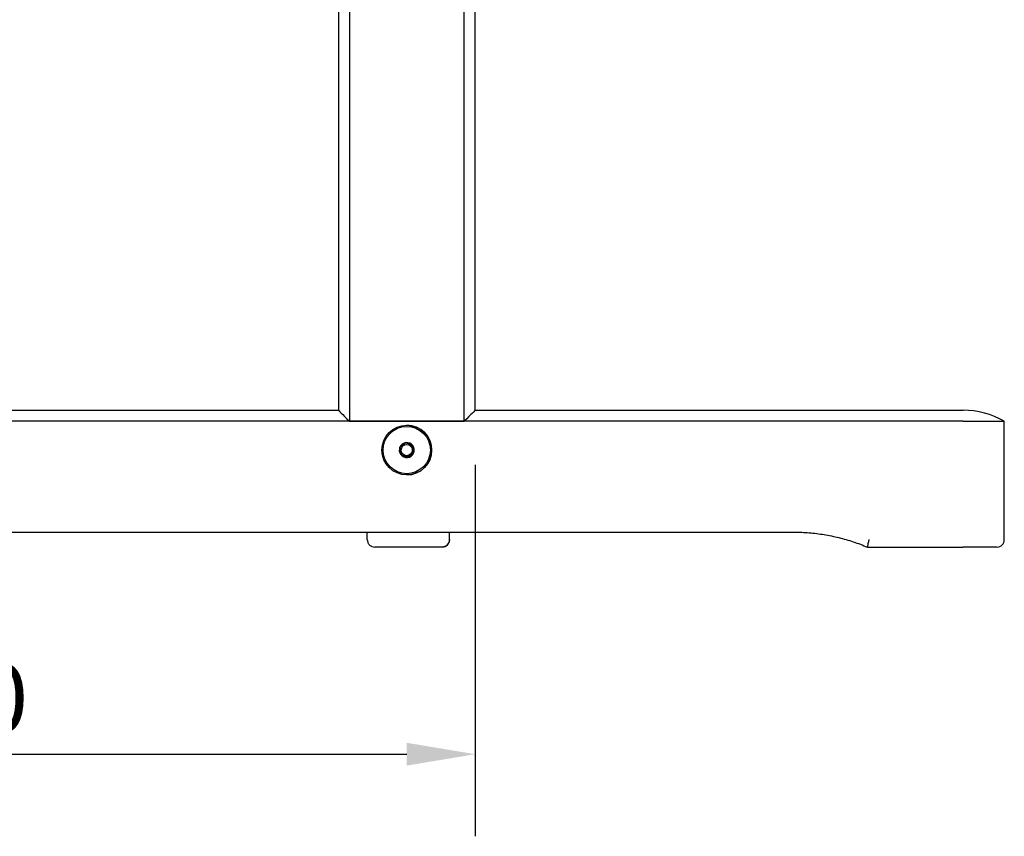
# Model space of a CAD drawing. Units: millimetres. Extents: x 216 to 3157, y 110 to 3846.
# Drawn here: x 2455 to 2851, y 3030 to 3358 of the extents above; entities that cross this region are included whole.
import ezdxf

# ---------------------------------------------------------------- set-up
doc = ezdxf.new("R2010")
doc.units = ezdxf.units.MM
doc.header["$LTSCALE"] = 11
doc.layers.add('Dimension (ISO)', color=7, linetype='Continuous', lineweight=25)
doc.layers.add('Visible (ISO)', color=7, linetype='Continuous', lineweight=25)
doc.styles.add('FF2017 Note Text (ISO)', font='arial.ttf')
doc.dimstyles.new('Default (ISO)', dxfattribs={"dimscale": 11, "dimtxt": 2.5, "dimasz": 2.5, "dimexe": 3, "dimexo": 2, "dimgap": 0.75, "dimtad": 1, "dimdec": 0, "dimlfac": 0.1, "dimtxsty": 'FF2017 Note Text (ISO)', "dimcen": 0.09, "dimdle": 10, "dimclrd": 256, "dimclre": 256, "dimclrt": 256, "dimadec": 1, "dimazin": 2, "dimtfac": 0.6, "dimtdec": 1, "dimtmove": 0, "dimatfit": 3, "dimfxl": 1, "dimtolj": 1, "dimlwd": -1, "dimlwe": -1, "dimarcsym": 0})

# ---------------------------------------------------------------- blocks, each defined once
blk = doc.blocks.new('*D9')
at = {"layer": 'Defpoints', "color": 0, "transparency": 16777216}
for p in [(2236.12, 3201.03), (2638.12, 3201.03), (2638.12, 3062.81)]:
    blk.add_point(p, dxfattribs=at)
at = {"layer": 'Dimension (ISO)', "transparency": 16777216}
for p, q in [((2236.12, 3179.03), (2236.12, 3029.81)), ((2638.12, 3179.03), (2638.12, 3029.81)), ((2263.62, 3062.81), (2610.62, 3062.81))]:
    blk.add_line(p, q, dxfattribs=at)
for points in [[(2263.62, 3067.39), (2263.62, 3058.23), (2236.12, 3062.81)], [(2610.62, 3067.39), (2610.62, 3058.23), (2638.12, 3062.81)]]:
    blk.add_solid(points, dxfattribs=at)
at = {"layer": 'Dimension (ISO)', "transparency": 16777216, "insert": (2416.91, 3099.14), "char_height": 27.5, "attachment_point": 1, "style": 'FF2017 Note Text (ISO)'}
blk.add_mtext('\\A1;40', dxfattribs=at)

msp = doc.modelspace()

# ---------------------------------------------------------------- linework, layer by layer
at = {"layer": 'Visible (ISO)'}
for p, q in [((2587.53, 3615.59), (2587.53, 3196.59)), ((2633.66, 3196.59), (2633.66, 3615.59)), ((2583.12, 3611.15), (2583.12, 3201.03)), ((2638.12, 3201.03), (2638.12, 3611.15)), ((2280.62, 3201.03), (2583.12, 3201.03)), ((2638.12, 3201.03), (2834.12, 3201.03)), ((2834.1, 3196.59), (2280.6, 3196.59)), ((2587.53, 3196.59), (2633.66, 3196.59)), ((2834.1, 3196.59), (2850.62, 3196.59)), ((2850.62, 3149.03), (2850.62, 3196.59)), ((2610.59, 3195.03), (2610.6, 3195.03)), ((2607.85, 3186.23), (2610.27, 3188.01)), ((2608.18, 3183.25), (2607.85, 3186.23)), ((2607.85, 3186.23), (2607.85, 3186.23)), ((2608.17, 3183.25), (2608.18, 3183.25)), ((2610.92, 3182.05), (2608.18, 3183.25)), ((2610.59, 3175.03), (2610.6, 3175.03)), ((2280.6, 3152.03), (2766.21, 3152.03)), ((2627.79, 3149.03), (2627.79, 3152.03)), ((2624.75, 3146.03), (2597.75, 3146.03)), ((2624.75, 3146.03), (2624.79, 3146.03)), ((2795.6, 3146.03), (2834.1, 3146.03)), ((2847.62, 3146.03), (2834.1, 3146.03))]:
    msp.add_line(p, q, dxfattribs=at)
for centre, radius, start, end in [((2834.12, 3168.13), 32.9, 59.8994, 90), ((2610.59, 3185.03), 3, 156.2764, 216.2764), ((2610.59, 3185.03), 3, 336.2764, 36.2764), ((2624.79, 3149.03), 3, 270, 0), ((2847.62, 3149.03), 3, 270, 0)]:
    msp.add_arc(centre, radius, start, end, dxfattribs=at)
for centre, major_axis, ratio, start_param, end_param in [((2616.02, 3168.13), (-32.9, 32.9), 0.000594, 0.000594, 0.524761), ((2605.22, 3168.13), (-32.9, -32.9), 0.000594, 3.142186, 3.667541), ((2610.6, 3185.03), (0, 10), 0.999999, 3.141593, 6.283185), ((2610.59, 3185.03), (1.21, 2.75), 1, 0.523599, 1.570796), ((2610.59, 3185.03), (-0.33, 2.98), 0.999999, 5.235988, 6.283185), ((2610.59, 3185.03), (-1.21, -2.75), 1, 0.523599, 1.570796), ((2610.59, 3185.03), (0.33, -2.98), 0.999999, 5.235988, 6.283185)]:
    msp.add_ellipse(centre, major_axis=major_axis, ratio=ratio, start_param=start_param, end_param=end_param, dxfattribs=at)
for centre, major_axis in [((2610.59, 3185.03), (0, 10)), ((2610.59, 3185.03), (0, -9.5)), ((2610.6, 3185.03), (0.08, 2.26)), ((2610.6, 3185.03), (0.08, 2.26))]:
    msp.add_ellipse(centre, major_axis=major_axis, ratio=0.999999, dxfattribs=at)
for points in [[(2610.26, 3188.01), (2609.06, 3187.12), (2607.85, 3186.23)], [(2613.01, 3186.8), (2611.64, 3187.41), (2610.26, 3188.01)], [(2607.85, 3186.23), (2608.01, 3184.74), (2608.17, 3183.25)], [(2610.92, 3182.05), (2612.13, 3182.93), (2613.34, 3183.82)], [(2613.34, 3183.82), (2613.18, 3185.31), (2613.01, 3186.8)], [(2608.17, 3183.25), (2609.55, 3182.65), (2610.92, 3182.05)]]:
    msp.add_rational_spline(points, [1, 1.15470053838, 1], degree=2, dxfattribs=at)
for points, knots in [([(2610.66, 3187.83), (2610.49, 3187.86), (2610.31, 3187.86), (2610.11, 3187.85), (2610.08, 3187.85), (2610.05, 3187.85)], [0.4197797, 0.4197797, 0.4197797, 0.4197797, 0.47259143, 0.47259143, 0.48136424, 0.48136424, 0.48136424, 0.48136424]), ([(2612.9, 3184.84), (2612.97, 3185.14), (2612.97, 3185.45), (2612.86, 3186.07), (2612.74, 3186.37), (2612.43, 3186.86), (2612.26, 3187.05), (2612.06, 3187.22)], [0, 0, 0, 0, 0.0916387, 0.0916387, 0.1877934, 0.1877934, 0.265339, 0.265339, 0.265339, 0.265339]), ([(2612.46, 3183.75), (2612.59, 3183.94), (2612.7, 3184.14), (2612.84, 3184.56), (2612.88, 3184.73), (2612.9, 3184.84)], [0, 0, 0, 0, 0.0695333, 0.0695333, 0.1315609, 0.1315609, 0.1315609, 0.1315609]), ([(2608.12, 3183.76), (2608.23, 3183.59), (2608.36, 3183.43), (2608.76, 3183.05), (2609.05, 3182.87), (2609.68, 3182.62), (2610, 3182.56), (2610.56, 3182.57), (2610.78, 3182.6), (2611.21, 3182.73), (2611.41, 3182.82), (2611.59, 3182.94)], [0.1585585, 0.1585585, 0.1585585, 0.1585585, 0.2202906, 0.2202906, 0.323639, 0.323639, 0.4224546, 0.4224546, 0.4907605, 0.4907605, 0.556757, 0.556757, 0.556757, 0.556757]), ([(2611.59, 3182.94), (2611.69, 3183.01), (2611.84, 3183.1), (2612.17, 3183.39), (2612.33, 3183.56), (2612.46, 3183.75)], [0, 0, 0, 0, 0.03601592, 0.03601592, 0.0763901, 0.0763901, 0.0763901, 0.0763901]), ([(2594.75, 3149.02), (2594.75, 3148.81), (2594.77, 3148.61), (2594.86, 3148.2), (2594.92, 3148), (2595.16, 3147.46), (2595.39, 3147.14), (2595.95, 3146.6), (2596.27, 3146.39), (2596.98, 3146.1), (2597.36, 3146.03), (2597.75, 3146.03)], [0.0001317, 0.0001317, 0.0001317, 0.0001317, 0.063291, 0.063291, 0.1264928, 0.1264928, 0.2452324, 0.2452324, 0.3615163, 0.3615163, 0.4765702, 0.4765702, 0.4765702, 0.4765702]), ([(2627.75, 3149.03), (2627.75, 3149.03), (2627.75, 3149.02), (2627.75, 3148.81), (2627.72, 3148.61), (2627.64, 3148.2), (2627.58, 3148), (2627.33, 3147.46), (2627.11, 3147.14), (2626.55, 3146.6), (2626.22, 3146.39), (2625.51, 3146.1), (2625.13, 3146.03), (2624.75, 3146.03)], [-0.4770405, -0.4770405, -0.4770405, -0.4770405, -0.4762285, -0.4762285, -0.4129829, -0.4129829, -0.3498264, -0.3498264, -0.2311719, -0.2311719, -0.1149714, -0.1149714, 0, 0, 0, 0]), ([(2766.21, 3152.03), (2768.22, 3152.03), (2770.23, 3151.95), (2774.25, 3151.62), (2776.25, 3151.38), (2780.22, 3150.73), (2782.2, 3150.33), (2786.11, 3149.37), (2788.04, 3148.81), (2791.86, 3147.53), (2793.75, 3146.82), (2795.6, 3146.03)], [4.712389, 4.712389, 4.712389, 4.712389, 4.7929321, 4.7929321, 4.8734753, 4.8734753, 4.9540185, 4.9540185, 5.0345617, 5.0345617, 5.1151048, 5.1151048, 5.1151048, 5.1151048]), ([(2796.2, 3149.03), (2796.2, 3149.03), (2796.2, 3149.02), (2796.16, 3148.81), (2796.12, 3148.61), (2796.04, 3148.2), (2796, 3148), (2795.89, 3147.46), (2795.82, 3147.14), (2795.71, 3146.6), (2795.67, 3146.39), (2795.61, 3146.1), (2795.6, 3146.03), (2795.6, 3146.03)], [-0.4770405, -0.4770405, -0.4770405, -0.4770405, -0.4762285, -0.4762285, -0.4129829, -0.4129829, -0.3498264, -0.3498264, -0.2311719, -0.2311719, -0.1149714, -0.1149714, -0.0001396, -0.0001396, -0.0001396, -0.0001396])]:
    msp.add_open_spline(points, degree=3, knots=knots, dxfattribs=at)
for points in [[(2607.86, 3186.24), (2607.86, 3186.24), (2607.86, 3186.23), (2607.85, 3186.22)], [(2607.85, 3186.23), (2607.85, 3186.23), (2607.86, 3186.24), (2607.86, 3186.24)], [(2608.18, 3183.25), (2608.18, 3183.25), (2608.18, 3183.26), (2608.18, 3183.26)], [(2594.75, 3149.02), (2594.74, 3150.18), (2594.74, 3151.2), (2594.74, 3152.03)]]:
    msp.add_open_spline(points, degree=3, dxfattribs=at)

# ---------------------------------------------------------------- dimensions: what is measured, and where the dimension line sits
at = {"layer": 'Dimension (ISO)'}
dim = msp.add_linear_dim(base=(2638.12, 3062.81), p1=(2236.12, 3201.03), p2=(2638.12, 3201.03), dimstyle='Default (ISO)', override={"dimgap": 0.75, "dimdec": 0, "dimlfac": 0.1, "dimtol": 0, "dimlim": 0, "dimtp": 0, "dimtm": 0, "dimtdec": 1, "dimtofl": 0, "dimatfit": 1}, dxfattribs=at)
dim.commit()
dim.dimension.update_dxf_attribs({"geometry": '*D9', "text_midpoint": (2437.12, 3062.81), "dimtype": 160})

doc.saveas('drawing.dxf')
